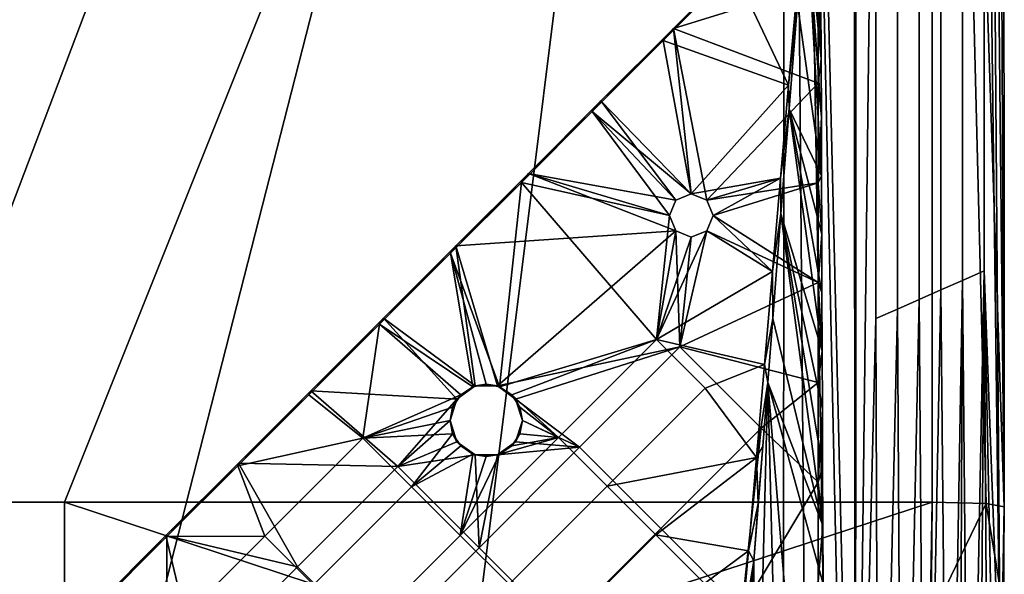
# Model space of a CAD drawing. Units: millimetres. Extents: x -90 to 90, y -1 to 85.
# Drawn here: x 76 to 90, y 9 to 16 of the extents above; entities that cross this region are included whole.
import ezdxf

# ---------------------------------------------------------------- set-up
doc = ezdxf.new("R2010")
doc.units = ezdxf.units.MM
doc.header["$MEASUREMENT"] = 0
doc.layers.add('GAMBE', color=7, linetype='Continuous')
doc.layers.add('SEDUTA', color=7, linetype='Continuous')

msp = doc.modelspace()

# ---------------------------------------------------------------- linework, layer by layer
at = {"layer": 'GAMBE'}
for points in [[(87.048, 18.106, 18.015), (87.269, 14.283, 17.759), (86.935, 16.658, 17.918)], [(87.269, 14.283, 17.759), (87.048, 18.106, 18.015), (87.266, 15.09, 17.813)], [(87.266, 15.09, 17.813), (87.048, 18.106, 18.015), (87.263, 15.897, 17.866)], [(87.263, 15.897, 17.866), (87.048, 18.106, 18.015), (87.26, 16.703, 17.919)], [(86.223, 17.316, 18.626), (86.059, 17.126, 18.126), (85.223, 16.316, 18.626)], [(85.223, 16.316, 18.626), (87.223, 16.939, 18.626), (86.223, 17.316, 18.626)], [(86.059, 17.126, 18.126), (86.814, 15.533, 18.126), (85.081, 16.148, 18.126)], [(85.081, 16.148, 18.126), (85.223, 16.316, 18.626), (86.059, 17.126, 18.126)], [(86.814, 15.533, 18.126), (86.059, 17.126, 18.126), (86.926, 16.818, 18.126)], [(87.223, 16.939, 18.626), (85.223, 16.316, 18.626), (87.223, 15.562, 18.626)], [(87.26, 16.703, 17.919), (87.223, 16.939, 18.626), (87.263, 15.897, 17.866)], [(87.223, 15.562, 18.626), (87.263, 15.897, 17.866), (87.223, 16.939, 18.626)], [(86.926, 16.818, 18.126), (86.935, 16.658, 17.918), (86.814, 15.533, 18.126)], [(86.821, 15.209, 17.821), (86.814, 15.533, 18.126), (86.935, 16.658, 17.918)], [(86.935, 16.658, 17.918), (87.269, 14.283, 17.759), (86.821, 15.209, 17.821)], [(85.223, 16.316, 18.626), (85.081, 16.148, 18.126), (84.223, 15.316, 18.626)], [(84.223, 15.316, 18.626), (85.471, 14.036, 18.626), (85.223, 16.316, 18.626)], [(85.683, 13.948, 18.626), (85.223, 16.316, 18.626), (85.471, 14.036, 18.626)], [(85.683, 13.948, 18.626), (87.223, 15.562, 18.626), (85.223, 16.316, 18.626)], [(85.081, 16.148, 18.126), (85.471, 14.036, 18.126), (84.104, 15.17, 18.126)], [(84.104, 15.17, 18.126), (84.223, 15.316, 18.626), (85.081, 16.148, 18.126)], [(85.471, 14.036, 18.126), (85.081, 16.148, 18.126), (86.814, 15.533, 18.126)], [(87.263, 15.897, 17.866), (87.223, 15.562, 18.626), (87.266, 15.09, 17.813)], [(86.703, 14.248, 18.126), (85.471, 14.036, 18.126), (86.814, 15.533, 18.126)], [(87.223, 15.562, 18.626), (85.683, 13.948, 18.626), (87.223, 14.185, 18.626)], [(86.814, 15.533, 18.126), (86.821, 15.209, 17.821), (86.703, 14.248, 18.126)], [(87.223, 14.185, 18.626), (87.266, 15.09, 17.813), (87.223, 15.562, 18.626)], [(84.223, 15.316, 18.626), (84.104, 15.17, 18.126), (83.223, 14.316, 18.626)], [(83.223, 14.316, 18.626), (85.259, 13.948, 18.626), (84.223, 15.316, 18.626)], [(85.471, 14.036, 18.626), (84.223, 15.316, 18.626), (85.259, 13.948, 18.626)], [(84.104, 15.17, 18.126), (85.171, 13.736, 18.126), (83.126, 14.192, 18.126)], [(83.126, 14.192, 18.126), (83.223, 14.316, 18.626), (84.104, 15.17, 18.126)], [(85.171, 13.736, 18.126), (84.104, 15.17, 18.126), (85.259, 13.948, 18.126)], [(85.259, 13.948, 18.126), (84.104, 15.17, 18.126), (85.471, 14.036, 18.126)], [(86.708, 13.76, 17.725), (86.703, 14.248, 18.126), (86.821, 15.209, 17.821)], [(86.821, 15.209, 17.821), (87.277, 11.864, 17.599), (86.708, 13.76, 17.725)], [(87.277, 11.864, 17.599), (86.821, 15.209, 17.821), (87.274, 12.67, 17.653)], [(87.274, 12.67, 17.653), (86.821, 15.209, 17.821), (87.271, 13.477, 17.706)], [(87.271, 13.477, 17.706), (86.821, 15.209, 17.821), (87.269, 14.283, 17.759)], [(87.266, 15.09, 17.813), (87.223, 14.185, 18.626), (87.269, 14.283, 17.759)], [(83.223, 14.316, 18.626), (83.126, 14.192, 18.126), (82.223, 13.316, 18.626)], [(82.223, 13.316, 18.626), (85.259, 13.523, 18.626), (83.223, 14.316, 18.626)], [(85.259, 13.948, 18.626), (83.223, 14.316, 18.626), (85.171, 13.736, 18.626)], [(85.171, 13.736, 18.626), (83.223, 14.316, 18.626), (85.259, 13.523, 18.626)], [(87.269, 14.283, 17.759), (87.223, 14.185, 18.626), (87.271, 13.477, 17.706)], [(83.126, 14.192, 18.126), (82.826, 11.372, 18.126), (82.148, 13.214, 18.126)], [(82.148, 13.214, 18.126), (82.223, 13.316, 18.626), (83.126, 14.192, 18.126)], [(82.826, 11.372, 18.126), (83.126, 14.192, 18.126), (84.992, 12.025, 18.126)], [(84.992, 12.025, 18.126), (83.126, 14.192, 18.126), (85.171, 13.736, 18.126)], [(85.471, 14.036, 18.126), (86.703, 14.248, 18.126), (85.683, 13.948, 18.126)], [(85.683, 13.948, 18.126), (86.703, 14.248, 18.126), (85.771, 13.736, 18.126)], [(85.771, 13.736, 18.626), (87.223, 14.185, 18.626), (85.683, 13.948, 18.626)], [(86.592, 12.963, 18.126), (85.771, 13.736, 18.126), (86.703, 14.248, 18.126)], [(87.223, 14.185, 18.626), (85.771, 13.736, 18.626), (87.223, 12.808, 18.626)], [(86.703, 14.248, 18.126), (86.708, 13.76, 17.725), (86.592, 12.963, 18.126)], [(87.223, 12.808, 18.626), (87.271, 13.477, 17.706), (87.223, 14.185, 18.626)], [(85.259, 13.948, 18.126), (85.471, 14.036, 18.126), (85.471, 14.036, 18.626)], [(85.471, 14.036, 18.626), (85.259, 13.948, 18.626), (85.259, 13.948, 18.126)], [(85.471, 14.036, 18.126), (85.683, 13.948, 18.126), (85.683, 13.948, 18.626)], [(85.683, 13.948, 18.626), (85.471, 14.036, 18.626), (85.471, 14.036, 18.126)], [(85.171, 13.736, 18.126), (85.259, 13.948, 18.126), (85.259, 13.948, 18.626)], [(85.259, 13.948, 18.626), (85.171, 13.736, 18.626), (85.171, 13.736, 18.126)], [(85.683, 13.948, 18.126), (85.771, 13.736, 18.126), (85.771, 13.736, 18.626)], [(85.771, 13.736, 18.626), (85.683, 13.948, 18.626), (85.683, 13.948, 18.126)], [(85.259, 13.523, 18.126), (84.992, 12.025, 18.126), (85.171, 13.736, 18.126)], [(85.259, 13.523, 18.126), (85.171, 13.736, 18.126), (85.171, 13.736, 18.626)], [(85.171, 13.736, 18.626), (85.259, 13.523, 18.626), (85.259, 13.523, 18.126)], [(85.771, 13.736, 18.126), (86.592, 12.963, 18.126), (85.683, 13.523, 18.126)], [(85.771, 13.736, 18.126), (85.683, 13.523, 18.126), (85.683, 13.523, 18.626)], [(85.683, 13.523, 18.626), (85.771, 13.736, 18.626), (85.771, 13.736, 18.126)], [(85.683, 13.523, 18.626), (87.223, 12.808, 18.626), (85.771, 13.736, 18.626)], [(86.595, 12.312, 17.629), (86.592, 12.963, 18.126), (86.708, 13.76, 17.725)], [(86.708, 13.76, 17.725), (87.285, 9.454, 17.44), (86.595, 12.312, 17.629)], [(87.285, 9.454, 17.44), (86.708, 13.76, 17.725), (87.283, 10.257, 17.493)], [(87.283, 10.257, 17.493), (86.708, 13.76, 17.725), (87.28, 11.06, 17.546)], [(87.28, 11.06, 17.546), (86.708, 13.76, 17.725), (87.277, 11.864, 17.599)], [(82.223, 13.316, 18.626), (82.797, 11.383, 18.626), (85.259, 13.523, 18.626)], [(85.312, 11.92, 18.626), (85.259, 13.523, 18.626), (82.797, 11.383, 18.626)], [(85.683, 13.523, 18.126), (84.992, 12.025, 18.126), (85.471, 13.436, 18.126)], [(85.471, 13.436, 18.126), (84.992, 12.025, 18.126), (85.259, 13.523, 18.126)], [(84.992, 12.025, 18.126), (85.683, 13.523, 18.126), (86.592, 12.963, 18.126)], [(85.471, 13.436, 18.126), (85.259, 13.523, 18.126), (85.259, 13.523, 18.626)], [(85.259, 13.523, 18.626), (85.471, 13.436, 18.626), (85.471, 13.436, 18.126)], [(85.259, 13.523, 18.626), (85.312, 11.92, 18.626), (85.471, 13.436, 18.626)], [(85.471, 13.436, 18.626), (85.312, 11.92, 18.626), (85.683, 13.523, 18.626)], [(85.312, 11.92, 18.626), (87.223, 12.808, 18.626), (85.683, 13.523, 18.626)], [(85.683, 13.523, 18.126), (85.471, 13.436, 18.126), (85.471, 13.436, 18.626)], [(85.471, 13.436, 18.626), (85.683, 13.523, 18.626), (85.683, 13.523, 18.126)], [(87.271, 13.477, 17.706), (87.223, 12.808, 18.626), (87.274, 12.67, 17.653)], [(82.223, 13.316, 18.626), (82.148, 13.214, 18.126), (81.223, 12.316, 18.626)], [(81.223, 12.316, 18.626), (82.488, 11.383, 18.626), (82.223, 13.316, 18.626)], [(82.797, 11.383, 18.626), (82.223, 13.316, 18.626), (82.488, 11.383, 18.626)], [(82.148, 13.214, 18.126), (82.458, 11.372, 18.126), (81.17, 12.236, 18.126)], [(81.17, 12.236, 18.126), (81.223, 12.316, 18.626), (82.148, 13.214, 18.126)], [(82.458, 11.372, 18.126), (82.148, 13.214, 18.126), (82.642, 11.407, 18.126)], [(82.642, 11.407, 18.126), (82.148, 13.214, 18.126), (82.826, 11.372, 18.126)], [(86.48, 11.678, 18.126), (84.992, 12.025, 18.126), (86.592, 12.963, 18.126)], [(86.592, 12.963, 18.126), (86.595, 12.312, 17.629), (86.48, 11.678, 18.126)], [(87.223, 12.808, 18.626), (85.312, 11.92, 18.626), (87.223, 11.431, 18.626)], [(87.274, 12.67, 17.653), (87.223, 12.808, 18.626), (87.277, 11.864, 17.599)], [(87.223, 11.431, 18.626), (87.277, 11.864, 17.599), (87.223, 12.808, 18.626)], [(81.17, 12.236, 18.126), (80.939, 10.662, 18.126), (80.192, 11.259, 18.126)], [(80.192, 11.259, 18.126), (80.223, 11.316, 18.626), (81.17, 12.236, 18.126)], [(81.223, 12.316, 18.626), (81.17, 12.236, 18.126), (80.223, 11.316, 18.626)], [(80.223, 11.316, 18.626), (82.238, 11.201, 18.626), (81.223, 12.316, 18.626)], [(80.939, 10.662, 18.126), (81.17, 12.236, 18.126), (82.289, 11.261, 18.126)], [(82.289, 11.261, 18.126), (81.17, 12.236, 18.126), (82.458, 11.372, 18.126)], [(82.488, 11.383, 18.626), (81.223, 12.316, 18.626), (82.238, 11.201, 18.626)], [(86.526, 11.432, 17.57), (86.48, 11.678, 18.126), (86.595, 12.312, 17.629)], [(86.595, 12.312, 17.629), (87.285, 9.454, 17.44), (86.526, 11.432, 17.57)], [(82.826, 11.372, 18.126), (84.992, 12.025, 18.126), (82.996, 11.261, 18.126)], [(83.638, 10.671, 18.126), (82.996, 11.261, 18.126), (84.992, 12.025, 18.126)], [(85.664, 11.353, 18.126), (84.31, 9.999, 18.126), (83.638, 10.671, 18.126), (84.992, 12.025, 18.126)], [(84.992, 12.025, 18.126), (86.48, 11.678, 18.126), (85.664, 11.353, 18.126)], [(83.047, 11.201, 18.626), (85.312, 11.92, 18.626), (82.797, 11.383, 18.626)], [(85.312, 11.92, 18.626), (83.047, 11.201, 18.626), (83.927, 10.535, 18.626)], [(85.049, 9.414, 18.626), (86.433, 10.798, 18.626), (85.312, 11.92, 18.626), (83.927, 10.535, 18.626)], [(86.433, 10.798, 18.626), (87.223, 11.431, 18.626), (85.312, 11.92, 18.626)], [(87.277, 11.864, 17.599), (87.223, 11.431, 18.626), (87.28, 11.06, 17.546)], [(86.369, 10.393, 18.126), (85.664, 11.353, 18.126), (86.48, 11.678, 18.126)], [(86.48, 11.678, 18.126), (86.526, 11.432, 17.57), (86.369, 10.393, 18.126)], [(86.526, 11.432, 17.57), (86.333, 8.968, 17.407), (86.457, 10.553, 17.512)], [(86.526, 11.432, 17.57), (86.36, 5.038, 17.112), (86.333, 8.968, 17.407)], [(86.36, 5.038, 17.112), (86.526, 11.432, 17.57), (86.687, 5.035, 17.112)], [(86.457, 10.553, 17.512), (86.369, 10.393, 18.126), (86.526, 11.432, 17.57)], [(87.223, 11.431, 18.626), (86.433, 10.798, 18.626), (87.223, 10.055, 18.626)], [(87.288, 8.65, 17.387), (86.526, 11.432, 17.57), (87.285, 9.454, 17.44)], [(86.687, 5.035, 17.112), (86.526, 11.432, 17.57), (87.05, 5.036, 17.112)], [(87.288, 8.65, 17.387), (87.05, 5.036, 17.112), (86.526, 11.432, 17.57)], [(87.223, 10.055, 18.626), (87.28, 11.06, 17.546), (87.223, 11.431, 18.626)], [(80.223, 11.316, 18.626), (80.192, 11.259, 18.126), (79.223, 10.316, 18.626)], [(79.223, 10.316, 18.626), (81.421, 10.272, 18.626), (80.223, 11.316, 18.626)], [(81.421, 10.272, 18.626), (82.238, 11.201, 18.626), (80.223, 11.316, 18.626)], [(82.488, 11.383, 18.626), (82.238, 11.201, 18.626), (82.289, 11.261, 18.126)], [(82.289, 11.261, 18.126), (82.458, 11.372, 18.126), (82.488, 11.383, 18.626)], [(82.458, 11.372, 18.126), (82.642, 11.407, 18.126), (82.488, 11.383, 18.626)], [(82.797, 11.383, 18.626), (82.488, 11.383, 18.626), (82.642, 11.407, 18.126)], [(82.642, 11.407, 18.126), (82.826, 11.372, 18.126), (82.797, 11.383, 18.626)], [(82.826, 11.372, 18.126), (82.996, 11.261, 18.126), (82.797, 11.383, 18.626)], [(83.047, 11.201, 18.626), (82.797, 11.383, 18.626), (82.996, 11.261, 18.126)], [(85.664, 11.353, 18.126), (86.369, 10.393, 18.126), (84.31, 9.999, 18.126)], [(80.192, 11.259, 18.126), (80.939, 10.662, 18.126), (79.214, 10.281, 18.126)], [(79.214, 10.281, 18.126), (79.223, 10.316, 18.626), (80.192, 11.259, 18.126)], [(82.178, 11.091, 18.126), (80.939, 10.662, 18.126), (82.289, 11.261, 18.126)], [(82.238, 11.201, 18.626), (81.421, 10.272, 18.626), (82.142, 10.907, 18.626)], [(82.238, 11.201, 18.626), (82.142, 10.907, 18.626), (82.178, 11.091, 18.126)], [(82.178, 11.091, 18.126), (82.289, 11.261, 18.126), (82.238, 11.201, 18.626)], [(82.996, 11.261, 18.126), (83.638, 10.671, 18.126), (83.107, 11.091, 18.126)], [(82.996, 11.261, 18.126), (83.107, 11.091, 18.126), (83.047, 11.201, 18.626)], [(83.142, 10.907, 18.626), (83.047, 11.201, 18.626), (83.107, 11.091, 18.126)], [(83.142, 10.907, 18.626), (83.927, 10.535, 18.626), (83.047, 11.201, 18.626)], [(82.142, 10.907, 18.126), (80.939, 10.662, 18.126), (82.178, 11.091, 18.126)], [(82.142, 10.907, 18.126), (82.178, 11.091, 18.126), (82.142, 10.907, 18.626)], [(83.107, 11.091, 18.126), (83.638, 10.671, 18.126), (83.142, 10.907, 18.126)], [(83.107, 11.091, 18.126), (83.142, 10.907, 18.126), (83.142, 10.907, 18.626)], [(87.28, 11.06, 17.546), (87.223, 10.055, 18.626), (87.283, 10.257, 17.493)], [(82.178, 10.723, 18.126), (80.939, 10.662, 18.126), (82.142, 10.907, 18.126)], [(82.142, 10.907, 18.626), (81.421, 10.272, 18.626), (82.238, 10.613, 18.626)], [(82.178, 10.723, 18.126), (82.142, 10.907, 18.126), (82.142, 10.907, 18.626)], [(82.142, 10.907, 18.626), (82.238, 10.613, 18.626), (82.178, 10.723, 18.126)], [(83.047, 10.613, 18.626), (83.142, 10.907, 18.626), (83.107, 10.723, 18.126)], [(83.047, 10.613, 18.626), (83.927, 10.535, 18.626), (83.142, 10.907, 18.626)], [(83.142, 10.907, 18.126), (83.638, 10.671, 18.126), (83.107, 10.723, 18.126)], [(83.142, 10.907, 18.126), (83.107, 10.723, 18.126), (83.142, 10.907, 18.626)], [(85.049, 9.414, 18.626), (86.17, 8.292, 18.626), (86.433, 10.798, 18.626)], [(86.433, 10.798, 18.626), (86.17, 8.292, 18.626), (87.223, 10.055, 18.626)], [(79.585, 9.308, 18.126), (79.214, 10.281, 18.126), (80.939, 10.662, 18.126)], [(81.612, 9.99, 18.126), (80.258, 8.636, 18.126), (79.585, 9.308, 18.126), (80.939, 10.662, 18.126)], [(80.939, 10.662, 18.126), (82.178, 10.723, 18.126), (81.612, 9.99, 18.126)], [(82.238, 10.613, 18.626), (81.421, 10.272, 18.626), (82.488, 10.432, 18.626)], [(82.289, 10.554, 18.126), (81.612, 9.99, 18.126), (82.178, 10.723, 18.126)], [(82.289, 10.554, 18.126), (82.178, 10.723, 18.126), (82.238, 10.613, 18.626)], [(82.238, 10.613, 18.626), (82.488, 10.432, 18.626), (82.289, 10.554, 18.126)], [(84.31, 9.999, 18.126), (82.956, 8.645, 18.126), (82.284, 9.317, 18.126), (83.638, 10.671, 18.126)], [(82.284, 9.317, 18.126), (82.826, 10.442, 18.126), (83.638, 10.671, 18.126)], [(82.797, 10.432, 18.626), (83.047, 10.613, 18.626), (82.996, 10.554, 18.126)], [(82.797, 10.432, 18.626), (83.927, 10.535, 18.626), (83.047, 10.613, 18.626)], [(82.996, 10.554, 18.126), (83.638, 10.671, 18.126), (82.826, 10.442, 18.126)], [(83.107, 10.723, 18.126), (83.638, 10.671, 18.126), (82.996, 10.554, 18.126)], [(83.107, 10.723, 18.126), (82.996, 10.554, 18.126), (83.047, 10.613, 18.626)], [(82.458, 10.442, 18.126), (81.612, 9.99, 18.126), (82.289, 10.554, 18.126)], [(82.458, 10.442, 18.126), (82.289, 10.554, 18.126), (82.488, 10.432, 18.626)], [(83.664, 8.029, 18.626), (85.049, 9.414, 18.626), (83.927, 10.535, 18.626), (82.543, 9.15, 18.626)], [(83.927, 10.535, 18.626), (82.797, 10.432, 18.626), (82.543, 9.15, 18.626)], [(82.996, 10.554, 18.126), (82.826, 10.442, 18.126), (82.797, 10.432, 18.626)], [(86.457, 10.553, 17.512), (86.333, 8.968, 17.407), (86.395, 9.761, 17.46)], [(86.395, 9.761, 17.46), (86.369, 10.393, 18.126), (86.457, 10.553, 17.512)], [(82.543, 9.15, 18.626), (82.488, 10.432, 18.626), (81.421, 10.272, 18.626)], [(81.612, 9.99, 18.126), (82.458, 10.442, 18.126), (82.284, 9.317, 18.126)], [(82.826, 10.442, 18.126), (82.284, 9.317, 18.126), (82.642, 10.407, 18.126)], [(82.642, 10.407, 18.126), (82.284, 9.317, 18.126), (82.458, 10.442, 18.126)], [(82.642, 10.407, 18.126), (82.458, 10.442, 18.126), (82.488, 10.432, 18.626)], [(82.488, 10.432, 18.626), (82.797, 10.432, 18.626), (82.642, 10.407, 18.126)], [(82.488, 10.432, 18.626), (82.543, 9.15, 18.626), (82.797, 10.432, 18.626)], [(82.826, 10.442, 18.126), (82.642, 10.407, 18.126), (82.797, 10.432, 18.626)], [(84.31, 9.999, 18.126), (86.369, 10.393, 18.126), (84.982, 9.327, 18.126)], [(86.258, 9.108, 18.126), (84.982, 9.327, 18.126), (86.369, 10.393, 18.126)], [(86.369, 10.393, 18.126), (86.395, 9.761, 17.46), (86.258, 9.108, 18.126)], [(79.223, 10.316, 18.626), (79.214, 10.281, 18.126), (78.223, 9.316, 18.626)], [(78.223, 9.316, 18.626), (80.037, 8.887, 18.626), (79.223, 10.316, 18.626)], [(78.236, 9.303, 18.126), (78.223, 9.316, 18.626), (79.214, 10.281, 18.126)], [(79.214, 10.281, 18.126), (79.585, 9.308, 18.126), (78.236, 9.303, 18.126)], [(81.421, 10.272, 18.626), (79.223, 10.316, 18.626), (80.037, 8.887, 18.626)], [(81.158, 7.766, 18.626), (82.543, 9.15, 18.626), (81.421, 10.272, 18.626), (80.037, 8.887, 18.626)], [(87.283, 10.257, 17.493), (87.223, 10.055, 18.626), (87.285, 9.454, 17.44)], [(87.223, 10.055, 18.626), (86.17, 8.292, 18.626), (87.223, 8.678, 18.626)], [(87.223, 8.678, 18.626), (87.285, 9.454, 17.44), (87.223, 10.055, 18.626)], [(82.284, 9.317, 18.126), (80.93, 7.963, 18.126), (80.258, 8.636, 18.126), (81.612, 9.99, 18.126)], [(84.982, 9.327, 18.126), (83.628, 7.973, 18.126), (82.956, 8.645, 18.126), (84.31, 9.999, 18.126)], [(86.333, 8.968, 17.407), (86.258, 9.108, 18.126), (86.395, 9.761, 17.46)], [(84.785, 6.908, 18.626), (86.17, 8.292, 18.626), (85.049, 9.414, 18.626), (83.664, 8.029, 18.626)], [(87.285, 9.454, 17.44), (87.223, 8.678, 18.626), (87.288, 8.65, 17.387)], [(78.223, 9.316, 18.626), (77.258, 8.325, 18.126), (77.223, 8.316, 18.626)], [(77.223, 8.316, 18.626), (78.652, 7.502, 18.626), (78.223, 9.316, 18.626)], [(77.258, 8.325, 18.126), (78.223, 9.316, 18.626), (78.236, 9.303, 18.126)], [(78.236, 9.303, 18.126), (78.232, 7.954, 18.126), (77.258, 8.325, 18.126)], [(80.037, 8.887, 18.626), (78.223, 9.316, 18.626), (78.652, 7.502, 18.626)], [(80.258, 8.636, 18.126), (78.904, 7.282, 18.126), (78.232, 7.954, 18.126), (79.585, 9.308, 18.126)], [(78.232, 7.954, 18.126), (78.236, 9.303, 18.126), (79.585, 9.308, 18.126)], [(82.956, 8.645, 18.126), (81.602, 7.291, 18.126), (80.93, 7.963, 18.126), (82.284, 9.317, 18.126)], [(85.654, 8.655, 18.126), (84.3, 7.301, 18.126), (83.628, 7.973, 18.126), (84.982, 9.327, 18.126)], [(84.982, 9.327, 18.126), (86.258, 9.108, 18.126), (85.654, 8.655, 18.126)], [(82.279, 6.644, 18.626), (83.664, 8.029, 18.626), (82.543, 9.15, 18.626), (81.158, 7.766, 18.626)], [(86.146, 7.823, 18.125), (85.654, 8.655, 18.126), (86.258, 9.108, 18.126)], [(86.258, 9.108, 18.126), (86.333, 8.968, 17.407), (86.146, 7.823, 18.125)], [(86.242, 7.807, 17.33), (86.089, 6.536, 17.684), (86.333, 8.968, 17.407)], [(86.146, 7.823, 18.125), (86.333, 8.968, 17.407), (86.089, 6.536, 17.684)], [(86.333, 8.968, 17.407), (86.36, 5.038, 17.112), (86.242, 7.807, 17.33)], [(79.773, 6.381, 18.626), (81.158, 7.766, 18.626), (80.037, 8.887, 18.626), (78.652, 7.502, 18.626)]]:
    msp.add_3dface(points, dxfattribs=at)
at = {"layer": 'SEDUTA'}
for points in [[(45.44, 1.072, 18.843), (45.44, 82.975, 18.843), (86.753, 42.024, 18.843)], [(87.655, 82.976, 19.383), (87.737, 1.072, 19.741), (86.753, 42.024, 18.843)], [(87.758, 82.975, 19.714), (87.737, 1.072, 19.741), (87.655, 82.976, 19.383)], [(87.737, 1.072, 19.741), (87.758, 82.975, 19.714), (88.015, 24.222, 22.253)], [(88.784, 39.724, 38.776), (56.431, 69.668, 37.001), (57.833, 9.776, 40.551)], [(89.789, 9.714, 39.449), (89.521, 69.649, 36.663), (88.784, 39.724, 38.776)], [(89.764, 69.602, 35.879), (89.789, 9.714, 39.449), (89.511, 36.542, 35.456)], [(89.789, 9.714, 39.449), (89.764, 69.602, 35.879), (89.521, 69.649, 36.663)], [(55.916, 1.072, 18.843), (45.44, 1.072, 18.843), (86.753, 42.024, 18.843)], [(61.027, 1.072, 18.843), (55.916, 1.072, 18.843), (86.753, 42.024, 18.843)], [(66.218, 1.072, 18.843), (61.027, 1.072, 18.843), (86.753, 42.024, 18.843)], [(71.249, 1.072, 18.843), (66.218, 1.072, 18.843), (86.753, 42.024, 18.843)], [(76.279, 1.072, 18.843), (71.249, 1.072, 18.843), (86.753, 42.024, 18.843)], [(81.648, 1.072, 18.843), (76.279, 1.072, 18.843), (86.753, 42.024, 18.843)], [(86.753, 42.024, 18.843), (86.742, 1.072, 18.843), (81.648, 1.072, 18.843)], [(86.742, 1.072, 18.843), (86.753, 42.024, 18.843), (87.089, 1.074, 18.905)], [(87.737, 1.072, 19.741), (87.64, 1.073, 19.402), (86.753, 42.024, 18.843)], [(87.64, 1.073, 19.402), (87.412, 1.074, 19.1), (86.753, 42.024, 18.843)], [(87.412, 1.074, 19.1), (87.089, 1.074, 18.905), (86.753, 42.024, 18.843)], [(57.833, 9.776, 40.551), (64.164, 9.776, 40.551), (88.784, 39.724, 38.776)], [(64.164, 9.776, 40.551), (70.348, 9.777, 40.551), (88.784, 39.724, 38.776)], [(70.348, 9.777, 40.551), (76.821, 9.778, 40.551), (88.784, 39.724, 38.776)], [(88.795, 9.779, 40.551), (88.784, 39.724, 38.776), (76.821, 9.778, 40.551)], [(88.784, 39.724, 38.776), (88.795, 9.779, 40.551), (89.538, 9.76, 40.221)], [(89.538, 9.76, 40.221), (89.789, 9.714, 39.449), (88.784, 39.724, 38.776)], [(89.511, 24.756, 36.031), (89.511, 36.542, 35.456), (89.735, 6.9, 39.082)], [(89.511, 36.542, 35.456), (89.789, 9.714, 39.449), (89.735, 6.9, 39.082)], [(89.212, 12.839, 33.759), (89.212, 24.65, 33.276), (89.511, 24.756, 36.031), (89.511, 12.971, 36.607)], [(89.511, 12.971, 36.607), (89.511, 24.756, 36.031), (89.735, 6.9, 39.082)], [(88.913, 12.707, 30.911), (88.913, 24.543, 30.52), (89.212, 24.65, 33.276), (89.212, 12.839, 33.759)], [(88.614, 12.575, 28.063), (88.614, 24.436, 27.764), (88.913, 24.543, 30.52), (88.913, 12.707, 30.911)], [(88.015, 12.311, 22.367), (88.015, 24.222, 22.253), (88.314, 24.329, 25.009), (88.314, 12.443, 25.215)], [(88.314, 12.443, 25.215), (88.314, 24.329, 25.009), (88.614, 24.436, 27.764), (88.614, 12.575, 28.063)], [(88.015, 24.222, 22.253), (88.015, 12.311, 22.367), (87.737, 1.072, 19.741)], [(89.212, 12.839, 33.759), (89.511, 12.971, 36.607), (89.307, 2.44, 35.116)], [(89.443, 3.215, 36.417), (89.307, 2.44, 35.116), (89.511, 12.971, 36.607)], [(89.565, 4.265, 37.563), (89.443, 3.215, 36.417), (89.511, 12.971, 36.607)], [(89.735, 6.9, 39.082), (89.665, 5.524, 38.468), (89.511, 12.971, 36.607)], [(89.665, 5.524, 38.468), (89.565, 4.265, 37.563), (89.511, 12.971, 36.607)], [(88.913, 12.707, 30.911), (89.212, 12.839, 33.759), (89.02, 1.743, 32.33)], [(89.164, 1.953, 33.739), (89.02, 1.743, 32.33), (89.212, 12.839, 33.759)], [(89.307, 2.44, 35.116), (89.164, 1.953, 33.739), (89.212, 12.839, 33.759)], [(88.614, 12.575, 28.063), (88.913, 12.707, 30.911), (88.699, 1.576, 29.183)], [(89.02, 1.743, 32.33), (88.699, 1.576, 29.183), (88.913, 12.707, 30.911)], [(88.314, 12.443, 25.215), (88.614, 12.575, 28.063), (88.378, 1.408, 26.035)], [(88.699, 1.576, 29.183), (88.378, 1.408, 26.035), (88.614, 12.575, 28.063)], [(88.015, 12.311, 22.367), (88.314, 12.443, 25.215), (88.058, 1.24, 22.888)], [(88.378, 1.408, 26.035), (88.058, 1.24, 22.888), (88.314, 12.443, 25.215)], [(88.058, 1.24, 22.888), (87.737, 1.072, 19.741), (88.015, 12.311, 22.367)], [(76.821, 9.778, 40.551), (70.348, 9.777, 40.551), (76.821, 7.809, 40.439)], [(70.348, 7.809, 40.439), (76.821, 7.809, 40.439), (70.348, 9.777, 40.551)], [(88.795, 9.779, 40.551), (76.821, 9.778, 40.551), (82.791, 7.81, 40.439)], [(76.821, 7.809, 40.439), (82.791, 7.81, 40.439), (76.821, 9.778, 40.551)], [(88.741, 6.592, 40.133), (88.795, 9.779, 40.551), (82.791, 7.81, 40.439)], [(88.741, 6.592, 40.133), (88.782, 8.19, 40.496), (88.795, 9.779, 40.551)], [(88.795, 9.779, 40.551), (88.782, 8.19, 40.496), (89.538, 9.76, 40.221)], [(89.776, 8.311, 39.402), (89.538, 9.76, 40.221), (88.782, 8.19, 40.496)], [(89.776, 8.311, 39.402), (89.789, 9.714, 39.449), (89.538, 9.76, 40.221)], [(89.789, 9.714, 39.449), (89.776, 8.311, 39.402), (89.735, 6.9, 39.082)]]:
    msp.add_3dface(points, dxfattribs=at)

doc.saveas('drawing.dxf')
